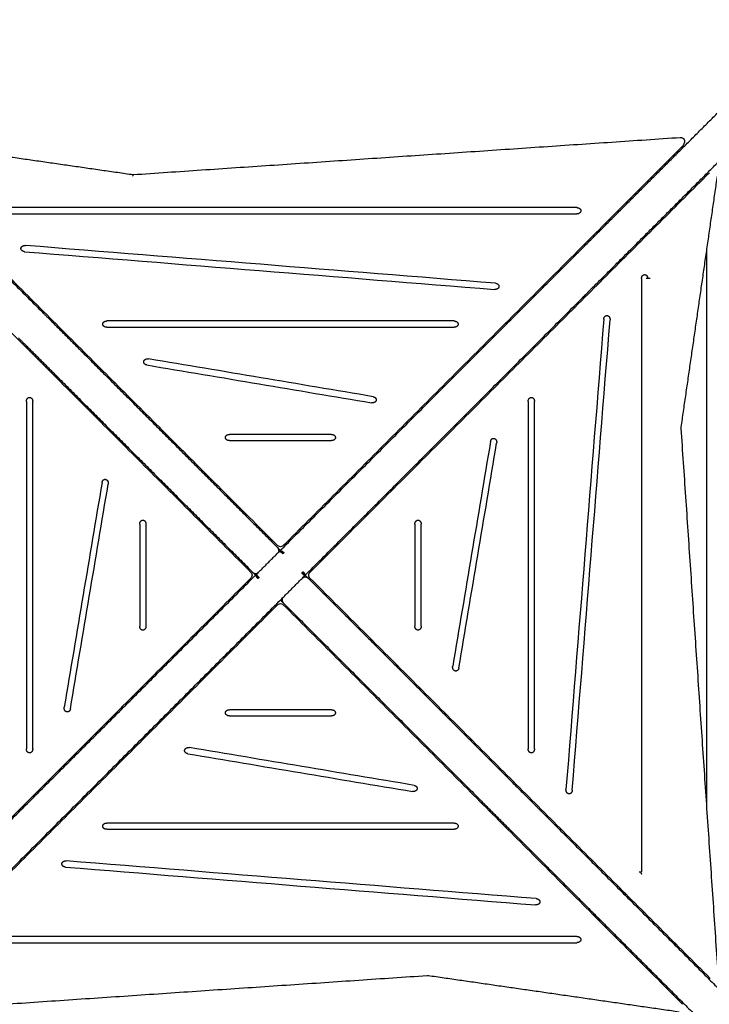
# Model space of a CAD drawing. Units: millimetres. Extents: x -5 to 14.3, y 1.9 to 19.6.
# Drawn here: x 9.3 to 10.2, y 8.3 to 9.5 of the extents above; entities that cross this region are included whole.
import ezdxf

# ---------------------------------------------------------------- set-up
doc = ezdxf.new("R2010")
doc.units = ezdxf.units.MM
doc.layers.add('DIASTASEIS', color=253, linetype='Continuous', lineweight=5)
doc.layers.add('Make2D$Visible$Curves', color=7, linetype='Continuous', true_color=0x000000)
doc.styles.get("Standard").update_dxf_attribs({"font": 'ARIALN.TTF'})
doc.dimstyles.new('STANDARD_ACAD', dxfattribs={"dimtxt": 0.18, "dimasz": 0.15, "dimexe": 0.18, "dimexo": 0.0625, "dimgap": 0.09, "dimtad": 0, "dimtih": 1, "dimtoh": 1, "dimzin": 0, "dimdsep": 46, "dimtxsty": 'Standard', "dimblk": 'OBLIQUE', "dimcen": 0.09, "dimadec": 0, "dimazin": 0, "dimtfac": 1, "dimtofl": 0, "dimtmove": 0, "dimatfit": 3, "dimfxl": 1, "dimtolj": 1, "dimtzin": 0, "dimarcsym": 0})

# ---------------------------------------------------------------- blocks, each defined once
blk = doc.blocks.new('_Oblique')
at = {"color": 0, "linetype": 'ByBlock', "lineweight": -2, "transparency": 16777216}
blk.add_line((-0.5, -0.5), (0.5, 0.5), dxfattribs=at)
blk = doc.blocks.new('*D11')
at = {"layer": 'Defpoints', "color": 0}
for p in [(9.0786, 9.4509), (1.6085, 3.9244), (10.263, 3.9244)]:
    blk.add_point(p, dxfattribs=at)
at = {"layer": 'DIASTASEIS', "color": 0, "lineweight": -2}
for p, q in [((9.0161, 9.4509), (1.4285, 9.4509)), ((1.6085, 9.4509), (1.6085, 6.8695)), ((1.6085, 3.9244), (1.6085, 6.5057)), ((10.2005, 3.9244), (1.4285, 3.9244))]:
    blk.add_line(p, q, dxfattribs=at)
at = {"layer": 'DIASTASEIS', "color": 0, "linetype": 'ByBlock', "lineweight": -2, "xscale": 0.15, "yscale": 0.15, "zscale": 0.15}
for p, rotation in [((1.6085, 9.4509), 90), ((1.6085, 3.9244), 270)]:
    blk.add_blockref('_Oblique', p, dxfattribs=dict(at, rotation=rotation))
at = {"layer": 'DIASTASEIS', "color": 0, "insert": (1.6085, 6.6876), "char_height": 0.18, "attachment_point": 5}
blk.add_mtext('\\A1;\\A1;5.50', dxfattribs=at)
blk = doc.blocks.new('*D12')
at = {"layer": 'Defpoints', "color": 0}
for p in [(12.7314, 11.4088), (12.7314, 6.4315), (4.2735, 6.3435)]:
    blk.add_point(p, dxfattribs=at)
at = {"layer": 'DIASTASEIS', "color": 0, "lineweight": -2}
for p, q in [((4.2735, 6.406), (4.2735, 11.5888)), ((12.7314, 6.494), (12.7314, 11.5888)), ((4.2735, 11.4088), (8.221, 11.4088)), ((12.7314, 11.4088), (8.7839, 11.4088))]:
    blk.add_line(p, q, dxfattribs=at)
at = {"layer": 'DIASTASEIS', "color": 0, "linetype": 'ByBlock', "lineweight": -2, "xscale": 0.15, "yscale": 0.15, "zscale": 0.15, "rotation": 180}
blk.add_blockref('_Oblique', (4.2735, 11.4088), dxfattribs=at)
at = {"layer": 'DIASTASEIS', "color": 0, "linetype": 'ByBlock', "lineweight": -2, "xscale": 0.15, "yscale": 0.15, "zscale": 0.15}
blk.add_blockref('_Oblique', (12.7314, 11.4088), dxfattribs=at)
at = {"layer": 'DIASTASEIS', "color": 0, "insert": (8.5025, 11.4088), "char_height": 0.18, "attachment_point": 5}
blk.add_mtext('\\A1;\\A1;8.50', dxfattribs=at)
blk = doc.blocks.new('*D15')
at = {"layer": 'Defpoints', "color": 0}
for p in [(14.2314, 12.3623), (2.2735, 6.0535), (14.2314, 6.0535)]:
    blk.add_point(p, dxfattribs=at)
at = {"layer": 'DIASTASEIS', "color": 0, "lineweight": -2}
for p, q in [((2.2735, 6.116), (2.2735, 12.5423)), ((14.2314, 6.116), (14.2314, 12.5423)), ((2.2735, 12.3623), (7.9206, 12.3623)), ((14.2314, 12.3623), (8.5843, 12.3623))]:
    blk.add_line(p, q, dxfattribs=at)
at = {"layer": 'DIASTASEIS', "color": 0, "linetype": 'ByBlock', "lineweight": -2, "xscale": 0.15, "yscale": 0.15, "zscale": 0.15, "rotation": 180}
blk.add_blockref('_Oblique', (2.2735, 12.3623), dxfattribs=at)
at = {"layer": 'DIASTASEIS', "color": 0, "linetype": 'ByBlock', "lineweight": -2, "xscale": 0.15, "yscale": 0.15, "zscale": 0.15}
blk.add_blockref('_Oblique', (14.2314, 12.3623), dxfattribs=at)
at = {"layer": 'DIASTASEIS', "color": 0, "insert": (8.2525, 12.3623), "char_height": 0.18, "attachment_point": 5}
blk.add_mtext('\\A1;\\A1;12.00', dxfattribs=at)
blk = doc.blocks.new('*D16')
at = {"layer": 'Defpoints', "color": 0}
for p in [(9.6656, 10.9388), (0.7995, 1.9262), (10.557, 1.9262)]:
    blk.add_point(p, dxfattribs=at)
at = {"layer": 'DIASTASEIS', "color": 0, "lineweight": -2}
for p, q in [((9.6031, 10.9388), (0.6195, 10.9388)), ((0.7995, 10.9388), (0.7995, 6.6144)), ((0.7995, 1.9262), (0.7995, 6.2506)), ((10.4945, 1.9262), (0.6195, 1.9262))]:
    blk.add_line(p, q, dxfattribs=at)
at = {"layer": 'DIASTASEIS', "color": 0, "linetype": 'ByBlock', "lineweight": -2, "xscale": 0.15, "yscale": 0.15, "zscale": 0.15}
for p, rotation in [((0.7995, 10.9388), 90), ((0.7995, 1.9262), 270)]:
    blk.add_blockref('_Oblique', p, dxfattribs=dict(at, rotation=rotation))
at = {"layer": 'DIASTASEIS', "color": 0, "insert": (0.7995, 6.4325), "char_height": 0.18, "attachment_point": 5}
blk.add_mtext('\\A1;\\A1;9.00', dxfattribs=at)
blk = doc.blocks.new('KATOPSH_S140A')
at = {"layer": 'Make2D$Visible$Curves', "color": 0, "lineweight": -3}
for points, degree in [([(11.1287, 32.1964), (11.2278, 32.2955), (11.327, 32.3947)], 2), ([(10.24, 32.3595), (10.3543, 32.2452), (10.4686, 32.1309)], 2), ([(11.1598, 32.1653), (11.2589, 32.2644), (11.3581, 32.3636)], 2), ([(10.2661, 32.3498), (10.4237, 32.327), (10.5813, 32.3043)], 2), ([(10.5813, 32.3043), (10.9242, 32.3276), (11.2671, 32.3509)], 2), ([(11.271, 32.3411), (11.0202, 32.0903), (10.7694, 31.8395)], 2), ([(11.2714, 32.3434), (11.2714, 32.3428), (11.2714, 32.3422)], 2), ([(10.7624, 31.8395), (10.5121, 32.0898), (10.2618, 32.34)], 2), ([(10.2273, 32.3076), (10.4781, 32.0568), (10.7289, 31.806)], 2), ([(10.5813, 32.3043), (10.5813, 32.3043), (10.5813, 32.3043), (10.5813, 32.3043)], 3), ([(10.8029, 31.806), (11.0532, 32.0563), (11.3035, 32.3066)], 2), ([(11.3132, 32.3023), (11.2905, 32.1451), (11.2678, 31.9879)], 2), ([(11.277, 32.2825), (11.2782, 32.2825), (11.2794, 32.2825)], 2), ([(11.2659, 32.269), (11.2659, 32.2702), (11.2659, 32.2714)], 2), ([(11.1374, 32.2629), (10.8897, 32.2629), (10.6421, 32.2629), (10.3944, 32.2629)], 3), ([(10.3944, 32.255), (10.6421, 32.255), (10.8897, 32.255), (11.1374, 32.255)], 3), ([(11.2609, 32.2664), (11.2609, 32.2652), (11.2609, 32.264)], 2), ([(11.1574, 32.2275), (11.1586, 32.2275), (11.1598, 32.2275)], 2), ([(10.4452, 32.2077), (10.6416, 32.1919), (10.838, 32.1762), (11.0343, 32.1604)], 3), ([(11.0354, 32.1682), (10.839, 32.184), (10.6426, 32.1998), (10.4462, 32.2155)], 3), ([(11.2999, 32.2102), (11.2999, 31.8616), (11.2999, 31.5129)], 2), ([(11.1909, 32.1964), (11.1909, 32.1952), (11.1909, 32.194)], 2), ([(11.1914, 32.1969), (11.1914, 32.1957), (11.1914, 32.1945)], 2), ([(11.1964, 32.1995), (11.1964, 32.2007), (11.1964, 32.2019)], 2), ([(11.1143, 32.182), (11.1159, 32.1836), (11.1175, 32.1852)], 2), ([(10.7651, 31.8328), (10.9367, 32.0044), (11.1082, 32.1759)], 2), ([(11.2185, 32.174), (11.2185, 31.9263), (11.2185, 31.6787), (11.2185, 31.431)], 3), ([(11.2292, 32.174), (11.2291, 32.174), (11.2289, 32.174), (11.2286, 32.174), (11.2282, 32.174), (11.2279, 32.174), (11.2276, 32.174), (11.2273, 32.174), (11.227, 32.174), (11.2266, 32.174), (11.2264, 32.174), (11.2263, 32.174)], 3), ([(10.7962, 31.8017), (10.9678, 31.9733), (11.1393, 32.1448)], 2), ([(11.1454, 32.1509), (11.147, 32.1525), (11.1486, 32.1541)], 2), ([(10.4795, 32.12), (10.4973, 32.1022), (10.5151, 32.0844)], 2), ([(10.9836, 32.1209), (10.8385, 32.1209), (10.6933, 32.1209), (10.5482, 32.1209)], 3), ([(11.1711, 32.1232), (11.1554, 31.9268), (11.1396, 31.7304), (11.1238, 31.534)], 3), ([(11.1316, 31.533), (11.1474, 31.7294), (11.1632, 31.9258), (11.179, 32.1222)], 3), ([(10.5482, 32.113), (10.6933, 32.113), (10.8385, 32.113), (10.9836, 32.113)], 3), ([(10.4483, 32.0889), (10.4662, 32.0711), (10.484, 32.0533)], 2), ([(10.5201, 32.0794), (10.6413, 31.9582), (10.7624, 31.8371)], 2), ([(10.8821, 32.0261), (10.7882, 32.0419), (10.6944, 32.0577), (10.6005, 32.0735)], 3), ([(10.5984, 32.0658), (10.6923, 32.05), (10.7861, 32.0342), (10.88, 32.0184)], 3), ([(10.489, 32.0482), (10.6101, 31.9271), (10.7313, 31.806)], 2), ([(10.4475, 32.0202), (10.4475, 31.875), (10.4475, 31.7299), (10.4475, 31.5848)], 3), ([(10.4554, 31.5848), (10.4554, 31.7299), (10.4554, 31.875), (10.4554, 32.0202)], 3), ([(11.0764, 32.0202), (11.0764, 31.875), (11.0764, 31.7299), (11.0764, 31.5848)], 3), ([(11.0843, 31.5848), (11.0843, 31.7299), (11.0843, 31.875), (11.0843, 32.0202)], 3), ([(11.2678, 31.9863), (11.291, 31.6438), (11.3143, 31.3012)], 2), ([(10.8298, 31.9789), (10.7872, 31.9789), (10.7446, 31.9789), (10.702, 31.9789)], 3), ([(10.702, 31.971), (10.7446, 31.971), (10.7872, 31.971), (10.8298, 31.971)], 3), ([(11.0292, 31.9699), (11.0134, 31.8761), (10.9976, 31.7822), (10.9818, 31.6884)], 3), ([(10.9895, 31.6863), (11.0053, 31.7801), (11.0211, 31.874), (11.0369, 31.9679)], 3), ([(10.5423, 31.9187), (10.5265, 31.8248), (10.5107, 31.731), (10.4949, 31.6371)], 3), ([(10.5026, 31.635), (10.5184, 31.7289), (10.5342, 31.8227), (10.55, 31.9166)], 3), ([(10.5895, 31.8664), (10.5895, 31.8238), (10.5895, 31.7812), (10.5895, 31.7386)], 3), ([(10.5974, 31.7386), (10.5974, 31.7812), (10.5974, 31.8238), (10.5974, 31.8664)], 3), ([(10.9344, 31.8664), (10.9344, 31.8238), (10.9344, 31.7812), (10.9344, 31.7386)], 3), ([(10.9423, 31.7386), (10.9423, 31.7812), (10.9423, 31.8238), (10.9423, 31.8664)], 3), ([(10.7356, 31.8033), (10.7503, 31.818), (10.7651, 31.8328)], 2), ([(10.7289, 31.7989), (10.4786, 31.5487), (10.2283, 31.2984)], 2), ([(10.3925, 31.4602), (10.564, 31.6317), (10.7356, 31.8033)], 2), ([(10.7667, 31.7721), (10.7815, 31.7869), (10.7962, 31.8017)], 2), ([(10.8005, 31.7989), (10.9217, 31.6778), (11.0428, 31.5567)], 2), ([(11.3045, 31.2974), (11.0537, 31.5482), (10.8029, 31.7989)], 2), ([(10.2608, 31.2639), (10.5116, 31.5147), (10.7624, 31.7655)], 2), ([(10.4236, 31.429), (10.5951, 31.6006), (10.7667, 31.7721)], 2), ([(10.7694, 31.7678), (10.8905, 31.6467), (11.0117, 31.5256)], 2), ([(10.7694, 31.7655), (11.0197, 31.5152), (11.27, 31.2649)], 2), ([(10.8298, 31.634), (10.7872, 31.634), (10.7446, 31.634), (10.702, 31.634)], 3), ([(10.702, 31.6261), (10.7446, 31.6261), (10.7872, 31.6261), (10.8298, 31.6261)], 3), ([(10.6497, 31.5788), (10.7436, 31.5631), (10.8374, 31.5473), (10.9313, 31.5315)], 3), ([(10.9334, 31.5392), (10.8395, 31.555), (10.7457, 31.5708), (10.6518, 31.5865)], 3), ([(11.0478, 31.5517), (11.0656, 31.5339), (11.0835, 31.516)], 2), ([(11.0167, 31.5205), (11.0345, 31.5027), (11.0523, 31.4849)], 2), ([(11.0943, 31.5052), (11.2086, 31.3909), (11.323, 31.2765)], 2), ([(10.9836, 31.492), (10.8385, 31.492), (10.6933, 31.492), (10.5482, 31.492)], 3), ([(10.5482, 31.4841), (10.6933, 31.4841), (10.8385, 31.4841), (10.9836, 31.4841)], 3), ([(11.0632, 31.4741), (11.1775, 31.3598), (11.2918, 31.2454)], 2), ([(11.0866, 31.3973), (10.8902, 31.413), (10.6938, 31.4288), (10.4975, 31.4446)], 3), ([(10.4964, 31.4368), (10.6928, 31.421), (10.8892, 31.4052), (11.0856, 31.3894)], 3), ([(11.2156, 31.431), (11.2157, 31.431), (11.2159, 31.431), (11.2162, 31.431), (11.2165, 31.431), (11.2169, 31.431), (11.2172, 31.431), (11.2175, 31.431), (11.2178, 31.431), (11.2181, 31.431), (11.2183, 31.431), (11.2185, 31.431)], 3), ([(11.1909, 31.411), (11.1909, 31.4098), (11.1909, 31.4086)], 2), ([(11.1914, 31.4105), (11.1914, 31.4093), (11.1914, 31.4081)], 2), ([(11.1964, 31.4031), (11.1964, 31.4043), (11.1964, 31.4055)], 2), ([(11.1994, 31.4025), (11.1982, 31.4025), (11.197, 31.4025)], 2), ([(11.1598, 31.3775), (11.1586, 31.3775), (11.1574, 31.3775)], 2), ([(11.1603, 31.377), (11.1591, 31.377), (11.1579, 31.377)], 2), ([(11.1629, 31.372), (11.1641, 31.372), (11.1653, 31.372)], 2), ([(11.1659, 31.3714), (11.1659, 31.3702), (11.1659, 31.369)], 2), ([(11.1374, 31.3499), (10.8897, 31.3499), (10.6421, 31.3499), (10.3944, 31.3499)], 3), ([(10.3944, 31.3421), (10.6421, 31.3421), (10.8897, 31.3421), (11.1374, 31.3421)], 3), ([(11.2609, 31.341), (11.2609, 31.3398), (11.2609, 31.3386)], 2), ([(11.2609, 31.3386), (11.2609, 31.3398), (11.2609, 31.341)], 2), ([(11.2659, 31.3336), (11.2659, 31.3348), (11.2659, 31.336)], 2), ([(11.2794, 31.3225), (11.2782, 31.3225), (11.277, 31.3225)], 2), ([(11.282, 31.3175), (11.2832, 31.3175), (11.2844, 31.3175)], 2), ([(11.2274, 31.3075), (11.2286, 31.3075), (11.2298, 31.3075)], 2), ([(11.2279, 31.3075), (11.2279, 31.3072), (11.2279, 31.307)], 2), ([(10.9497, 31.3006), (10.6072, 31.2774), (10.2647, 31.2541)], 2), ([(11.2657, 31.2552), (11.1085, 31.2779), (10.9513, 31.3006)], 2), ([(11.2509, 31.2864), (11.2509, 31.2852), (11.2509, 31.284)], 2)]:
    blk.add_open_spline(points, degree=degree, dxfattribs=at)
for points, weights, knots in [([(11.2671, 32.3509), (11.2684, 32.3509), (11.2695, 32.3504), (11.2707, 32.3499), (11.2714, 32.3489), (11.2722, 32.3479), (11.2724, 32.3467), (11.2725, 32.3463), (11.2725, 32.3459)], [0.967743285816, 0.91334425357, 0.91334425357, 0.91334425357, 0.972804506588, 0.91334425357, 0.91334425357, 0.91334425357, 0.919256729254], [0.109821, 0.109821, 0.109821, 2.524269, 2.524269, 5.048537, 5.048537, 7.572806, 7.572806, 8.368794, 8.368794, 8.368794]), ([(11.2174, 31.431), (11.2174, 31.4301), (11.2177, 31.4292), (11.218, 31.4286), (11.2183, 31.4281)], [1, 0.926776695297, 0.890165042945, 0.867724571606, 0.859038594303], [0, 0, 0, 1.907436, 1.907436, 3.17686, 3.17686, 3.17686])]:
    blk.add_rational_spline(points, weights, degree=2, knots=knots, dxfattribs=at)
for points, weights in [([(11.271, 32.3411), (11.2714, 32.3415), (11.2714, 32.3422)], [0.877828945875, 0.913177821513, 1]), ([(11.2725, 32.3459), (11.2725, 32.3445), (11.2714, 32.3434)], [0.743433973712, 0.814737867912, 1]), ([(11.1374, 32.2629), (11.1424, 32.2629), (11.1424, 32.259)], [1, 0.707106781187, 1]), ([(11.1424, 32.259), (11.1424, 32.255), (11.1374, 32.255)], [1, 0.707106781187, 1]), ([(10.4407, 32.212), (10.4412, 32.2159), (10.4462, 32.2155)], [1, 0.707106781187, 1]), ([(10.4407, 32.2116), (10.4407, 32.2118), (10.4407, 32.212)], [1, 0.998706793482, 1]), ([(10.4452, 32.2077), (10.4407, 32.2081), (10.4407, 32.2116)], [1, 0.742141898612, 1]), ([(11.1175, 32.1852), (11.1191, 32.1868), (11.1287, 32.1964)], [1, 0.865438357411, 1]), ([(11.1082, 32.1759), (11.1134, 32.1811), (11.1143, 32.182)], [1, 0.880498140747, 1]), ([(11.2185, 32.174), (11.2185, 32.179), (11.2224, 32.179)], [1, 0.707106781187, 1]), ([(11.2224, 32.179), (11.2263, 32.179), (11.2263, 32.174)], [1, 0.707106781187, 1]), ([(11.2263, 32.174), (11.2255, 32.174), (11.2243, 32.174)], [1, 0.965925826289, 1]), ([(11.0398, 32.1639), (11.0393, 32.16), (11.0343, 32.1604)], [1, 0.707106781187, 1]), ([(11.0354, 32.1682), (11.0398, 32.1678), (11.0398, 32.1643)], [1, 0.742141898612, 1]), ([(11.0398, 32.1643), (11.0398, 32.1641), (11.0398, 32.1639)], [1, 0.998706793482, 1]), ([(11.1486, 32.1541), (11.1502, 32.1557), (11.1598, 32.1653)], [1, 0.865438357411, 1]), ([(11.1393, 32.1448), (11.1445, 32.15), (11.1454, 32.1509)], [1, 0.880498140747, 1]), ([(10.4686, 32.1309), (10.4757, 32.1238), (10.4795, 32.12)], [1, 0.924445921701, 1]), ([(10.5432, 32.117), (10.5432, 32.1209), (10.5482, 32.1209)], [1, 0.707106781187, 1]), ([(10.9836, 32.1209), (10.9886, 32.1209), (10.9886, 32.117)], [1, 0.707106781186, 1]), ([(11.1711, 32.1232), (11.1715, 32.1277), (11.175, 32.1277)], [1, 0.742141898612, 1]), ([(11.175, 32.1277), (11.1752, 32.1277), (11.1754, 32.1277)], [1, 0.998706793482, 1]), ([(11.1754, 32.1277), (11.1794, 32.1272), (11.179, 32.1222)], [1, 0.707106781187, 1]), ([(10.5482, 32.113), (10.5432, 32.113), (10.5432, 32.117)], [1, 0.707106781186, 1]), ([(10.9886, 32.117), (10.9886, 32.113), (10.9836, 32.113)], [1, 0.707106781187, 1]), ([(10.4375, 32.0998), (10.4446, 32.0927), (10.4483, 32.0889)], [1, 0.924445921701, 1]), ([(10.5151, 32.0844), (10.5169, 32.0826), (10.5201, 32.0794)], [1, 0.949224754311, 1]), ([(10.5945, 32.0696), (10.5945, 32.07), (10.5946, 32.0704)], [1, 0.994470054583, 1]), ([(10.5946, 32.0704), (10.5956, 32.0743), (10.6005, 32.0735)], [1, 0.707106781186, 1]), ([(10.5984, 32.0658), (10.5945, 32.0664), (10.5945, 32.0696)], [1, 0.777457244222, 1]), ([(10.484, 32.0533), (10.4858, 32.0515), (10.489, 32.0482)], [1, 0.949224754311, 1]), ([(10.4475, 32.0202), (10.4475, 32.0252), (10.4514, 32.0252)], [1, 0.707106781187, 1]), ([(10.4514, 32.0252), (10.4554, 32.0252), (10.4554, 32.0202)], [1, 0.707106781187, 1]), ([(10.8859, 32.0215), (10.8849, 32.0176), (10.88, 32.0184)], [1, 0.707106781186, 1]), ([(10.8821, 32.0261), (10.886, 32.0255), (10.886, 32.0223)], [1, 0.777457244222, 1]), ([(10.886, 32.0223), (10.886, 32.0219), (10.8859, 32.0215)], [1, 0.994470054583, 1]), ([(11.0764, 32.0202), (11.0764, 32.0252), (11.0804, 32.0252)], [1, 0.707106781186, 1]), ([(11.0804, 32.0252), (11.0843, 32.0252), (11.0843, 32.0202)], [1, 0.707106781187, 1]), ([(10.697, 31.9749), (10.697, 31.9789), (10.702, 31.9789)], [1, 0.707106781186, 1]), ([(10.702, 31.971), (10.697, 31.971), (10.697, 31.9749)], [1, 0.707106781187, 1]), ([(10.8298, 31.9789), (10.8348, 31.9789), (10.8348, 31.9749)], [1, 0.707106781186, 1]), ([(10.8348, 31.9749), (10.8348, 31.971), (10.8298, 31.971)], [1, 0.707106781187, 1]), ([(11.0292, 31.9699), (11.0298, 31.9739), (11.033, 31.9739)], [1, 0.777457244222, 1]), ([(11.033, 31.9739), (11.0334, 31.9739), (11.0339, 31.9738)], [1, 0.994470054583, 1]), ([(11.0339, 31.9738), (11.0377, 31.9727), (11.0369, 31.9679)], [1, 0.707106781186, 1]), ([(10.5423, 31.9187), (10.5429, 31.9226), (10.5461, 31.9226)], [1, 0.777457244222, 1]), ([(10.5461, 31.9226), (10.5465, 31.9226), (10.5469, 31.9225)], [1, 0.994470054583, 1]), ([(10.5469, 31.9225), (10.5508, 31.9215), (10.55, 31.9166)], [1, 0.707106781186, 1]), ([(10.5895, 31.8664), (10.5895, 31.8714), (10.5935, 31.8714)], [1, 0.707106781186, 1]), ([(10.5935, 31.8714), (10.5974, 31.8714), (10.5974, 31.8664)], [1, 0.707106781187, 1]), ([(10.9344, 31.8664), (10.9344, 31.8714), (10.9383, 31.8714)], [1, 0.707106781187, 1]), ([(10.9383, 31.8714), (10.9423, 31.8714), (10.9423, 31.8664)], [1, 0.707106781186, 1]), ([(10.7624, 31.8371), (10.7659, 31.8336), (10.7624, 31.8301)], [1, 0.707106781187, 1]), ([(10.7651, 31.8328), (10.7666, 31.8343), (10.7701, 31.8308)], [1, 0.707106781187, 1]), ([(10.7687, 31.8293), (10.7651, 31.8328), (10.7651, 31.8328)], [1, 0.707106781187, 1]), ([(10.7701, 31.8308), (10.7694, 31.8301), (10.7687, 31.8293)], [1, 0.97733738439, 1]), ([(10.7313, 31.806), (10.7348, 31.8025), (10.7383, 31.806)], [1, 0.707106781186, 1]), ([(10.7376, 31.7983), (10.7341, 31.8018), (10.7356, 31.8033)], [1, 0.707106781187, 1]), ([(10.7356, 31.8033), (10.7356, 31.8033), (10.7391, 31.7997)], [1, 0.707106781187, 1]), ([(10.7391, 31.7997), (10.7383, 31.7989), (10.7376, 31.7983)], [1, 0.977337384391, 1]), ([(10.7927, 31.8053), (10.7935, 31.806), (10.7942, 31.8067)], [1, 0.97733738439, 1]), ([(10.7962, 31.8017), (10.7962, 31.8017), (10.7927, 31.8053)], [1, 0.707106781187, 1]), ([(10.7935, 31.7989), (10.797, 31.8025), (10.8005, 31.7989)], [1, 0.707106781186, 1]), ([(10.7942, 31.8067), (10.7977, 31.8032), (10.7962, 31.8017)], [1, 0.707106781187, 1]), ([(10.7694, 31.7678), (10.7659, 31.7714), (10.7694, 31.7749)], [1, 0.707106781186, 1]), ([(10.5935, 31.7336), (10.5895, 31.7336), (10.5895, 31.7386)], [1, 0.707106781186, 1]), ([(10.5974, 31.7386), (10.5974, 31.7336), (10.5935, 31.7336)], [1, 0.707106781187, 1]), ([(10.9383, 31.7336), (10.9344, 31.7336), (10.9344, 31.7386)], [1, 0.707106781187, 1]), ([(10.9423, 31.7386), (10.9423, 31.7336), (10.9383, 31.7336)], [1, 0.707106781186, 1]), ([(10.9849, 31.6824), (10.981, 31.6835), (10.9818, 31.6884)], [1, 0.707106781186, 1]), ([(10.9857, 31.6823), (10.9853, 31.6823), (10.9849, 31.6824)], [1, 0.994470054583, 1]), ([(10.9895, 31.6863), (10.9889, 31.6823), (10.9857, 31.6823)], [1, 0.777457244222, 1]), ([(10.4979, 31.6312), (10.4941, 31.6322), (10.4949, 31.6371)], [1, 0.707106781186, 1]), ([(10.4988, 31.6311), (10.4984, 31.6311), (10.4979, 31.6312)], [1, 0.994470054583, 1]), ([(10.5026, 31.635), (10.502, 31.6311), (10.4988, 31.6311)], [1, 0.777457244222, 1]), ([(10.697, 31.63), (10.697, 31.634), (10.702, 31.634)], [1, 0.707106781187, 1]), ([(10.702, 31.6261), (10.697, 31.6261), (10.697, 31.63)], [1, 0.707106781186, 1]), ([(10.8298, 31.634), (10.8348, 31.634), (10.8348, 31.63)], [1, 0.707106781187, 1]), ([(10.8348, 31.63), (10.8348, 31.6261), (10.8298, 31.6261)], [1, 0.707106781186, 1]), ([(10.4514, 31.5798), (10.4475, 31.5798), (10.4475, 31.5848)], [1, 0.707106781187, 1]), ([(10.4554, 31.5848), (10.4554, 31.5798), (10.4514, 31.5798)], [1, 0.707106781187, 1]), ([(10.6458, 31.5827), (10.6458, 31.5831), (10.6459, 31.5835)], [1, 0.994470054583, 1]), ([(10.6497, 31.5788), (10.6458, 31.5795), (10.6458, 31.5827)], [1, 0.777457244222, 1]), ([(10.6459, 31.5835), (10.6469, 31.5874), (10.6518, 31.5865)], [1, 0.707106781186, 1]), ([(11.0804, 31.5798), (11.0764, 31.5798), (11.0764, 31.5848)], [1, 0.707106781187, 1]), ([(11.0843, 31.5848), (11.0843, 31.5798), (11.0804, 31.5798)], [1, 0.707106781187, 1]), ([(11.0428, 31.5567), (11.046, 31.5535), (11.0478, 31.5517)], [1, 0.94922475433, 1]), ([(10.9372, 31.5345), (10.9362, 31.5307), (10.9313, 31.5315)], [1, 0.707106781186, 1]), ([(10.9334, 31.5392), (10.9373, 31.5385), (10.9373, 31.5354)], [1, 0.777457244222, 1]), ([(10.9373, 31.5354), (10.9373, 31.5349), (10.9372, 31.5345)], [1, 0.994470054583, 1]), ([(11.1273, 31.5286), (11.1234, 31.5291), (11.1238, 31.534)], [1, 0.707106781187, 1]), ([(11.1277, 31.5285), (11.1275, 31.5285), (11.1273, 31.5286)], [1, 0.998706793482, 1]), ([(11.1316, 31.533), (11.1313, 31.5285), (11.1277, 31.5285)], [1, 0.742141898612, 1]), ([(11.0117, 31.5256), (11.0149, 31.5224), (11.0167, 31.5205)], [1, 0.94922475433, 1]), ([(11.0835, 31.516), (11.0872, 31.5123), (11.0943, 31.5052)], [1, 0.924445921702, 1]), ([(10.5432, 31.488), (10.5432, 31.492), (10.5482, 31.492)], [1, 0.707106781186, 1]), ([(10.9836, 31.492), (10.9886, 31.492), (10.9886, 31.488)], [1, 0.707106781186, 1]), ([(10.5482, 31.4841), (10.5432, 31.4841), (10.5432, 31.488)], [1, 0.707106781187, 1]), ([(10.9886, 31.488), (10.9886, 31.4841), (10.9836, 31.4841)], [1, 0.707106781187, 1]), ([(11.0523, 31.4849), (11.0561, 31.4812), (11.0632, 31.4741)], [1, 0.924445921702, 1]), ([(10.492, 31.4411), (10.4925, 31.445), (10.4975, 31.4446)], [1, 0.707106781187, 1]), ([(10.492, 31.4407), (10.492, 31.4409), (10.492, 31.4411)], [1, 0.998706793482, 1]), ([(10.4964, 31.4368), (10.492, 31.4371), (10.492, 31.4407)], [1, 0.742141898612, 1]), ([(11.0911, 31.3929), (11.0906, 31.389), (11.0856, 31.3894)], [1, 0.707106781187, 1]), ([(11.0866, 31.3973), (11.0911, 31.3969), (11.0911, 31.3933)], [1, 0.742141898612, 1]), ([(11.0911, 31.3933), (11.0911, 31.3931), (11.0911, 31.3929)], [1, 0.998706793482, 1]), ([(11.1374, 31.3499), (11.1424, 31.3499), (11.1424, 31.346)], [1, 0.707106781187, 1]), ([(11.1424, 31.346), (11.1424, 31.3421), (11.1374, 31.3421)], [1, 0.707106781187, 1])]:
    blk.add_rational_spline(points, weights, degree=2, dxfattribs=at)
for points, knots in [([(10.5811, 32.3023), (10.5811, 32.3026), (10.5811, 32.303), (10.5812, 32.3035), (10.5812, 32.3039), (10.5813, 32.3042), (10.5813, 32.3043), (10.5813, 32.3043), (10.5813, 32.3043)], [-7.879292, -7.879292, -7.879292, -7.879292, -7.062616, -6.201577, -5.306316, -4.389881, -3.467209, -3.313735, -3.313735, -3.313735, -3.313735]), ([(11.2678, 31.9879), (11.2678, 31.9876), (11.2678, 31.9874), (11.2677, 31.9868), (11.2677, 31.9865), (11.2678, 31.9863)], [0, 0, 0, 0, 0.81107, 0.81107, 1.622555, 1.622555, 1.622555, 1.622555]), ([(10.7694, 31.8395), (10.7691, 31.8392), (10.7688, 31.8389), (10.7684, 31.8387), (10.7676, 31.8383), (10.7668, 31.838), (10.7659, 31.838), (10.765, 31.838), (10.7642, 31.8383), (10.7634, 31.8387), (10.763, 31.8389), (10.7627, 31.8392), (10.7624, 31.8395)], [1.235865, 1.235865, 1.235865, 1.235865, 2.603372, 2.603372, 2.603372, 5.206383, 5.206383, 5.206383, 7.809395, 7.809395, 7.809395, 9.176902, 9.176902, 9.176902, 9.176902]), ([(10.7624, 31.8371), (10.7624, 31.8371), (10.7627, 31.8368), (10.7641, 31.8354), (10.7654, 31.8341), (10.7659, 31.8336)], [0.011073, 0.011073, 0.011073, 0.011073, 3.769568, 7.853932, 10.471688, 10.471688, 10.471688, 10.471688]), ([(10.7638, 31.8336), (10.7638, 31.8337), (10.7638, 31.8338), (10.7638, 31.8339), (10.7638, 31.8341), (10.7638, 31.8342), (10.7638, 31.8343), (10.7638, 31.8344), (10.7637, 31.8345), (10.7637, 31.8346), (10.7637, 31.8347), (10.7637, 31.8348), (10.7636, 31.835), (10.7636, 31.8351), (10.7636, 31.8352), (10.7635, 31.8353), (10.7635, 31.8354), (10.7635, 31.8355), (10.7634, 31.8356), (10.7634, 31.8357), (10.7633, 31.8358), (10.7633, 31.8359), (10.7632, 31.836), (10.7632, 31.8361), (10.7631, 31.8362), (10.7631, 31.8363), (10.763, 31.8363), (10.7629, 31.8364), (10.7629, 31.8365), (10.7628, 31.8366), (10.7628, 31.8367), (10.7627, 31.8368), (10.7626, 31.8368), (10.7626, 31.8369), (10.7625, 31.837), (10.7624, 31.8371), (10.7624, 31.8371)], [3.952395, 3.952395, 3.952395, 3.952395, 4.952395, 4.952395, 4.952395, 5.952395, 5.952395, 5.952395, 6.952395, 6.952395, 6.952395, 7.952395, 7.952395, 7.952395, 8.952395, 8.952395, 8.952395, 9.952395, 9.952395, 9.952395, 10.952395, 10.952395, 10.952395, 11.952395, 11.952395, 11.952395, 12.952395, 12.952395, 12.952395, 13.952395, 13.952395, 13.952395, 14.952395, 14.952395, 14.952395, 15.952395, 15.952395, 15.952395, 15.952395]), ([(10.7664, 31.8331), (10.7666, 31.8329), (10.7675, 31.832), (10.7685, 31.8309), (10.7694, 31.8301)], [11.3069, 11.3069, 11.3069, 11.3069, 11.938296, 15.707864, 15.707864, 15.707864, 15.707864]), ([(10.7289, 31.806), (10.7292, 31.8057), (10.7295, 31.8053), (10.7297, 31.8049), (10.7301, 31.8042), (10.7303, 31.8033), (10.7303, 31.8025), (10.7303, 31.8016), (10.7301, 31.8008), (10.7297, 31.8), (10.7295, 31.7996), (10.7292, 31.7993), (10.7289, 31.7989)], [1.235865, 1.235865, 1.235865, 1.235865, 2.603372, 2.603372, 2.603372, 5.206383, 5.206383, 5.206383, 7.809395, 7.809395, 7.809395, 9.176902, 9.176902, 9.176902, 9.176902]), ([(10.7313, 31.806), (10.7313, 31.806), (10.7316, 31.8056), (10.733, 31.8043), (10.7343, 31.803), (10.7348, 31.8025)], [0.143052, 0.143052, 0.143052, 0.143052, 3.769568, 7.853932, 10.471688, 10.471688, 10.471688, 10.471688]), ([(10.7353, 31.802), (10.7354, 31.8018), (10.7364, 31.8009), (10.7374, 31.7998), (10.7383, 31.7989)], [11.3069, 11.3069, 11.3069, 11.3069, 11.938296, 15.707864, 15.707864, 15.707864, 15.707864]), ([(10.7935, 31.806), (10.7944, 31.8051), (10.7954, 31.8041), (10.7964, 31.8031), (10.7965, 31.803)], [0, 0, 0, 0, 3.769568, 4.400964, 4.400964, 4.400964, 4.400964]), ([(10.797, 31.8025), (10.7975, 31.8019), (10.7988, 31.8007), (10.8002, 31.7993), (10.8005, 31.7989), (10.8005, 31.7989)], [5.236176, 5.236176, 5.236176, 5.236176, 7.853932, 11.938296, 15.707864, 15.707864, 15.707864, 15.707864]), ([(10.8029, 31.7989), (10.8026, 31.7993), (10.8023, 31.7996), (10.8021, 31.8), (10.8017, 31.8008), (10.8015, 31.8016), (10.8015, 31.8025), (10.8015, 31.8033), (10.8017, 31.8042), (10.8021, 31.8049), (10.8023, 31.8053), (10.8026, 31.8057), (10.8029, 31.806)], [1.235865, 1.235865, 1.235865, 1.235865, 2.603372, 2.603372, 2.603372, 5.206383, 5.206383, 5.206383, 7.809395, 7.809395, 7.809395, 9.176902, 9.176902, 9.176902, 9.176902]), ([(10.7624, 31.7655), (10.7627, 31.7658), (10.763, 31.7661), (10.7634, 31.7663), (10.7642, 31.7667), (10.765, 31.7669), (10.7659, 31.7669), (10.7668, 31.7669), (10.7676, 31.7667), (10.7684, 31.7663), (10.7688, 31.7661), (10.7691, 31.7658), (10.7694, 31.7655)], [1.235865, 1.235865, 1.235865, 1.235865, 2.603372, 2.603372, 2.603372, 5.206383, 5.206383, 5.206383, 7.809395, 7.809395, 7.809395, 9.176902, 9.176902, 9.176902, 9.176902]), ([(10.7659, 31.7714), (10.7664, 31.7708), (10.7677, 31.7696), (10.7691, 31.7682), (10.7694, 31.7678), (10.7694, 31.7678)], [5.236176, 5.236176, 5.236176, 5.236176, 7.853932, 11.938296, 15.695328, 15.695328, 15.695328, 15.695328]), ([(10.7682, 31.7729), (10.7681, 31.7724), (10.768, 31.7719), (10.768, 31.7714), (10.768, 31.7713), (10.768, 31.7711), (10.768, 31.771), (10.768, 31.7709), (10.768, 31.7708), (10.768, 31.7707), (10.768, 31.7706), (10.7681, 31.7705), (10.7681, 31.7703), (10.7681, 31.7702), (10.7681, 31.7701), (10.7682, 31.77), (10.7682, 31.7699), (10.7682, 31.7698), (10.7683, 31.7697), (10.7683, 31.7696), (10.7683, 31.7695), (10.7684, 31.7694), (10.7684, 31.7693), (10.7685, 31.7692), (10.7685, 31.7691), (10.7686, 31.769), (10.7686, 31.7689), (10.7687, 31.7688), (10.7687, 31.7687), (10.7688, 31.7686), (10.7689, 31.7685), (10.7689, 31.7685), (10.769, 31.7684), (10.769, 31.7683), (10.7691, 31.7682), (10.7692, 31.7681), (10.7692, 31.7681), (10.7693, 31.768), (10.7694, 31.7679), (10.7694, 31.7678)], [2.406817, 2.406817, 2.406817, 2.406817, 3.952395, 3.952395, 3.952395, 4.952395, 4.952395, 4.952395, 5.952395, 5.952395, 5.952395, 6.952395, 6.952395, 6.952395, 7.952395, 7.952395, 7.952395, 8.952395, 8.952395, 8.952395, 9.952395, 9.952395, 9.952395, 10.952395, 10.952395, 10.952395, 11.952395, 11.952395, 11.952395, 12.952395, 12.952395, 12.952395, 13.952395, 13.952395, 13.952395, 14.952395, 14.952395, 14.952395, 15.952395, 15.952395, 15.952395, 15.952395]), ([(10.5003, 31.6313), (10.5003, 31.6313), (10.5002, 31.6313), (10.5001, 31.6312), (10.4999, 31.6312), (10.4997, 31.6312), (10.4996, 31.6311), (10.4996, 31.6311), (10.4994, 31.6311), (10.4993, 31.6311), (10.4991, 31.6311), (10.499, 31.6311), (10.4989, 31.6311), (10.4988, 31.6311), (10.4988, 31.6311), (10.4988, 31.6311), (10.4988, 31.6311)], [5.473736, 5.473736, 5.473736, 5.473736, 5.554582, 5.554582, 6.082721, 6.082721, 6.082721, 6.285425, 6.285425, 6.619912, 6.619912, 6.885718, 6.885718, 7.014953, 7.014953, 7.025604, 7.025604, 7.025604, 7.025604]), ([(11.2175, 31.431), (11.2175, 31.4308), (11.2175, 31.4306), (11.2175, 31.4302), (11.2176, 31.43), (11.2176, 31.4298), (11.2176, 31.4296), (11.2177, 31.4294), (11.2178, 31.4292), (11.2178, 31.4291), (11.2179, 31.429), (11.2179, 31.4289), (11.2179, 31.4289), (11.2179, 31.4288), (11.2179, 31.4288), (11.218, 31.4286), (11.2181, 31.4285), (11.2182, 31.4283), (11.2183, 31.4282), (11.2183, 31.4281)], [2.726253, 2.726253, 2.726253, 2.726253, 3.338485, 3.338485, 3.950313, 3.950313, 3.950313, 4.561248, 4.561248, 4.866505, 4.866505, 4.984551, 4.984551, 5.171899, 5.171899, 5.171899, 5.719059, 5.719059, 6.236739, 6.236739, 6.236739, 6.236739]), ([(10.9513, 31.3006), (10.951, 31.3006), (10.9508, 31.3006), (10.9502, 31.3007), (10.95, 31.3006), (10.9497, 31.3006)], [0, 0, 0, 0, 0.81107, 0.81107, 1.622555, 1.622555, 1.622555, 1.622555])]:
    blk.add_open_spline(points, degree=3, knots=knots, dxfattribs=at)
blk = doc.blocks.new('S140A')
blk.add_blockref('KATOPSH_S140A', (-1.1039, -22.959))

msp = doc.modelspace()

# ---------------------------------------------------------------- block references
msp.add_blockref('S140A', (0, 0))

# ---------------------------------------------------------------- dimensions: what is measured, and where the dimension line sits
at = {"layer": 'DIASTASEIS'}
for base, p1, p2, picture, middle in [((14.2314, 12.3623), (2.2735, 6.0535), (14.2314, 6.0535), '*D15', (8.2525, 12.3623)), ((12.7314, 11.4088), (4.2735, 6.3435), (12.7314, 6.4315), '*D12', (8.5025, 11.4088))]:
    dim = msp.add_linear_dim(base=base, p1=p1, p2=p2, text='\\A1;<>0', dimstyle='STANDARD_ACAD', override={"dimdec": 1, "dimtxsty": 'Standard', "dimtmove": 2}, dxfattribs=at)
    dim.commit()
    dim.dimension.update_dxf_attribs({"geometry": picture, "text_midpoint": middle})
for base, p1, p2, picture, middle in [((0.7995, 1.9262), (9.6656, 10.9388), (10.557, 1.9262), '*D16', (0.7995, 6.4325)), ((1.6085, 3.9244), (9.0786, 9.4509), (10.263, 3.9244), '*D11', (1.6085, 6.6876))]:
    dim = msp.add_linear_dim(base=base, p1=p1, p2=p2, angle=90, text='\\A1;<>0', dimstyle='STANDARD_ACAD', override={"dimdec": 1, "dimtxsty": 'Standard', "dimtmove": 2}, dxfattribs=at)
    dim.commit()
    dim.dimension.update_dxf_attribs({"geometry": picture, "text_midpoint": middle})

doc.saveas('drawing.dxf')
